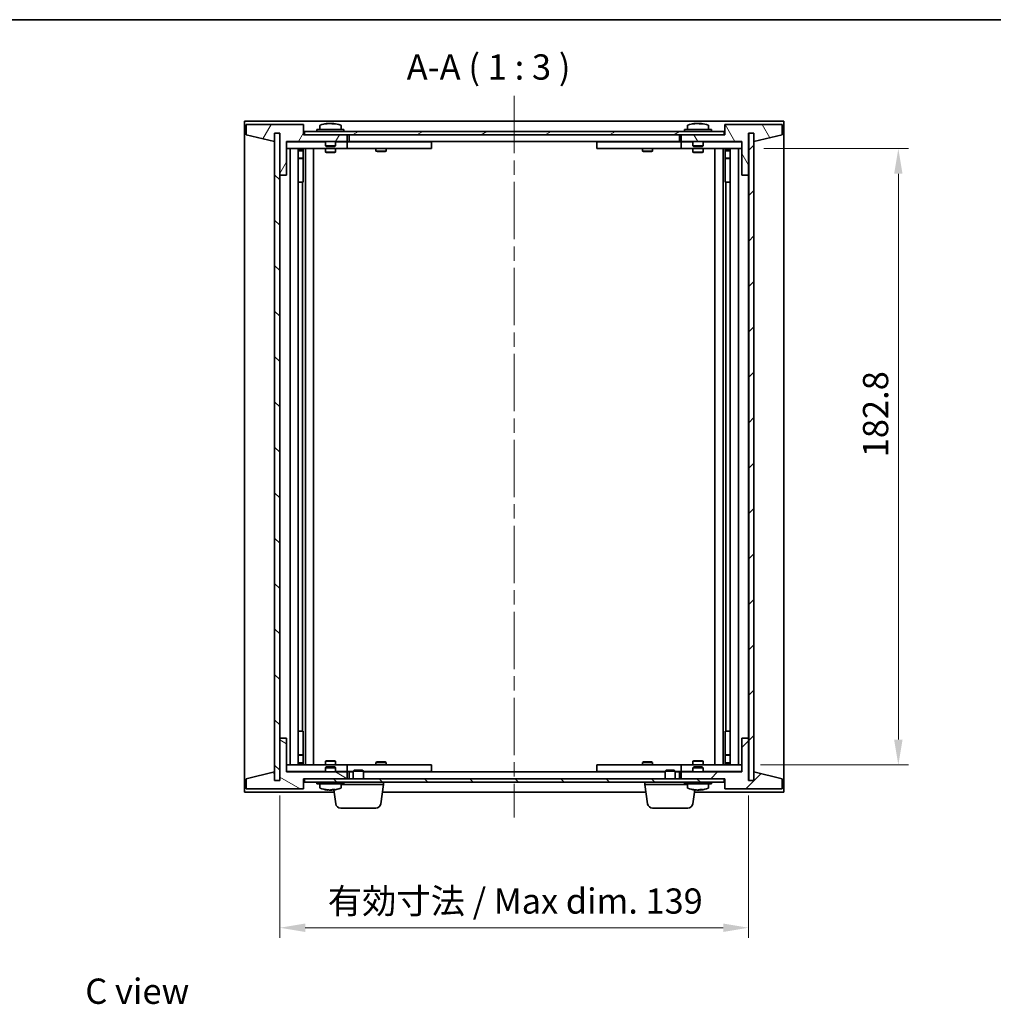
# Model space of a CAD drawing. Units: millimetres. Extents: x 43 to 5968, y 24 to 867.
# Drawn here: x 1822 to 2111, y 575 to 867 of the extents above; entities that cross this region are included whole.
import ezdxf

# ---------------------------------------------------------------- set-up
doc = ezdxf.new("R2010")
doc.units = ezdxf.units.MM
doc.header["$LTSCALE"] = 3
doc.linetypes.add('CHAIN', pattern=[0.3543, 0.2362, -0.0295, 0.0591, -0.0295])
doc.layers.get('Defpoints').update_dxf_attribs({"lineweight": 25})
for name, color, linetype, lineweight in [('Border (ISO)', 7, 'Continuous', 35), ('Centerline (ISO)', 131, 'Continuous', 18), ('Dimension (ISO)', 7, 'Continuous', 18), ('Dimension (ISO) @ 1', 7, 'Continuous', 18), ('Hatch (ISO)', 1, 'Continuous', 18), ('Symbol (ISO)', 7, 'Continuous', 18), ('Visible (ISO)', 7, 'Continuous', 35)]:
    doc.layers.add(name, color=color, linetype=linetype, lineweight=lineweight)
doc.styles.add('Note Text (TK)', font='txt')
doc.dimstyles.new('Default - Method 1b (TK)', dxfattribs={"dimscale": 3, "dimtxt": 2.5, "dimasz": 2.5, "dimexe": 1, "dimexo": 1.5, "dimgap": 1, "dimtad": 1, "dimtoh": 1, "dimrnd": 1e-08, "dimdsep": 46, "dimtxsty": 'Note Text (TK)', "dimcen": 0.09, "dimdle": 5, "dimclrd": 100, "dimclre": 100, "dimclrt": 7, "dimadec": 1, "dimazin": 1, "dimtfac": 1, "dimtmove": 0, "dimatfit": 3, "dimfxl": 1, "dimtolj": 1, "dimlwd": -1, "dimlwe": -1, "dimarcsym": 0})
pattern_1 = [(45, (1183, 2e-07), (-6.73519, 6.73519), [])]
pattern_2 = [(135.0002, (1183, 2e-07), (-6.73517, -6.73522), [])]

# ---------------------------------------------------------------- blocks, each defined once
blk = doc.blocks.new('図面枠 tk図枠')
at = {"layer": 'Border (ISO)'}
blk.add_line((14.5, 289), (405.5, 289), dxfattribs=at)
blk = doc.blocks.new('*D50')
at = {"layer": 'Defpoints', "color": 0}
for p in [(2038.18, 828.79), (2037.18, 645.99), (2082.59, 645.99)]:
    blk.add_point(p, dxfattribs=at)
at = {"layer": 'Dimension (ISO)', "color": 100}
for p, q in [((2042.68, 828.79), (2085.59, 828.79)), ((2082.59, 821.29), (2082.59, 653.49)), ((2041.68, 645.99), (2085.59, 645.99))]:
    blk.add_line(p, q, dxfattribs=at)
for points in [[(2081.34, 821.29), (2083.84, 821.29), (2082.59, 828.79)], [(2081.34, 653.49), (2083.84, 653.49), (2082.59, 645.99)]]:
    blk.add_solid(points, dxfattribs=at)
at = {"layer": 'Dimension (ISO)', "color": 7, "insert": (2075.84, 737.2), "char_height": 7.5, "attachment_point": 4, "rotation": 90, "style": 'Note Text (TK)'}
blk.add_mtext('\\A1;182.8', dxfattribs=at)
blk = doc.blocks.new('*D51')
at = {"layer": 'Defpoints', "color": 0}
for p in [(1899.18, 641.39), (2038.18, 641.39), (2038.18, 597.68)]:
    blk.add_point(p, dxfattribs=at)
at = {"layer": 'Dimension (ISO)', "color": 100}
for p, q in [((1899.18, 636.89), (1899.18, 594.68)), ((2038.18, 636.89), (2038.18, 594.68)), ((1906.68, 597.68), (2030.68, 597.68))]:
    blk.add_line(p, q, dxfattribs=at)
for points in [[(1906.68, 598.93), (1906.68, 596.43), (1899.18, 597.68)], [(2030.68, 598.93), (2030.68, 596.43), (2038.18, 597.68)]]:
    blk.add_solid(points, dxfattribs=at)
at = {"layer": 'Dimension (ISO)', "color": 7, "insert": (1913.36, 605.6), "char_height": 7.5, "attachment_point": 4, "style": 'Note Text (TK)'}
blk.add_mtext('\\A1;\\fＭＳ Ｐゴシック|b0|i0;\\H7.4619;有効寸法 / Max dim. 139', dxfattribs=at)

msp = doc.modelspace()

# ---------------------------------------------------------------- hatches: boundary and pattern name
at = {"layer": 'Hatch (ISO)'}
h = msp.add_hatch(dxfattribs=at)
h.set_pattern_fill('ANSI31', color=256, scale=76.2, angle=14.999978, style=0)
h.set_pattern_definition([(60, (1183, 2e-07), (-8.24889, 4.7625), [])])
h.paths.add_polyline_path([(1906.1773, 835.8857), (1889.1773, 835.8857), (1889.1773, 832.8857), (1897.5773, 830.8857), (1897.5773, 833.3857), (1897.6273, 833.3857), (1899.1273, 833.3857), (1899.1773, 833.3857), (1899.1773, 820.8857), (1901.1773, 820.8857), (1901.1773, 830.8857), (1919.1773, 830.8857), (1919.1773, 832.8857), (1906.4273, 832.8857), (1906.1773, 832.8857)])
h = msp.add_hatch(dxfattribs=at)
h.set_pattern_fill('ANSI31', color=256, scale=76.2, angle=75.000175, style=0)
h.set_pattern_definition([(120.0002, (1183, 2e-07), (-8.24888, -4.762525), [])])
h.paths.add_polyline_path([(2048.1773, 835.8857), (2031.1773, 835.8857), (2031.1773, 832.8857), (2030.9273, 832.8857), (2018.1773, 832.8857), (2018.1773, 830.8857), (2036.1773, 830.8857), (2036.1773, 820.8857), (2038.1773, 820.8857), (2038.1773, 833.3857), (2038.2273, 833.3857), (2039.7273, 833.3857), (2039.7773, 833.3857), (2039.7773, 830.8857), (2048.1773, 832.8857)])
h = msp.add_hatch(dxfattribs=at)
h.set_pattern_fill('ANSI31', color=256, scale=76.2, angle=90.00021, style=0)
h.set_pattern_definition(pattern_2)
h.paths.add_polyline_path([(1899.1273, 833.3857), (1897.6273, 833.3857), (1897.6273, 641.3857), (1899.1273, 641.3857)])
h = msp.add_hatch(dxfattribs=at)
h.set_pattern_fill('ANSI31', color=256, scale=76.2, angle=-14.999978, style=0)
h.set_pattern_definition([(30, (1183, 2e-07), (-4.7625, 8.24889), [])])
h.paths.add_polyline_path([(1906.4273, 832.8857), (1919.1773, 832.8857), (2018.1773, 832.8857), (2030.9273, 832.8857), (2030.9273, 833.8857), (1906.4273, 833.8857)])
h = msp.add_hatch(dxfattribs=at)
h.set_pattern_fill('ANSI31', color=256, scale=76.2, style=0)
h.set_pattern_definition(pattern_1)
h.paths.add_polyline_path([(2039.7273, 833.3857), (2038.2273, 833.3857), (2038.2273, 641.3857), (2039.7273, 641.3857)])
h = msp.add_hatch(dxfattribs=at)
h.set_pattern_fill('ANSI31', color=256, scale=76.2, angle=105.000246, style=0)
h.set_pattern_definition([(150.0002, (1183, 2e-07), (-4.762465, -8.24891), [])])
h.paths.add_polyline_path([(1889.1773, 638.8857), (1906.1773, 638.8857), (1906.1773, 641.8857), (1906.4273, 641.8857), (1919.1773, 641.8857), (1919.1773, 643.8857), (1901.1773, 643.8857), (1901.1773, 653.8857), (1899.1773, 653.8857), (1899.1773, 641.3857), (1899.1273, 641.3857), (1897.6273, 641.3857), (1897.5773, 641.3857), (1897.5773, 643.8857), (1889.1773, 641.8857)])
h = msp.add_hatch(dxfattribs=at)
h.set_pattern_fill('ANSI31', color=256, scale=76.2, style=0)
h.set_pattern_definition(pattern_1)
h.paths.add_polyline_path([(2031.1773, 638.8857), (2048.1773, 638.8857), (2048.1773, 641.8857), (2039.7773, 643.8857), (2039.7773, 641.3857), (2039.7273, 641.3857), (2038.2273, 641.3857), (2038.1773, 641.3857), (2038.1773, 653.8857), (2036.1773, 653.8857), (2036.1773, 643.8857), (2018.1773, 643.8857), (2018.1773, 641.8857), (2030.9273, 641.8857), (2031.1773, 641.8857)])
h = msp.add_hatch(dxfattribs=at)
h.set_pattern_fill('ANSI31', color=256, scale=76.2, angle=90.00021, style=0)
h.set_pattern_definition(pattern_2)
h.paths.add_polyline_path([(1906.4273, 641.8857), (1906.4273, 640.8857), (2030.9273, 640.8857), (2030.9273, 641.8857), (2018.1773, 641.8857), (1919.1773, 641.8857)])

# ---------------------------------------------------------------- linework, layer by layer
at = {"layer": 'Centerline (ISO)', "linetype": 'CHAIN', "ltscale": 23.990969}
msp.add_line((1968.6773, 844.3857), (1968.6773, 630.3857), dxfattribs=at)
at = {"layer": 'Visible (ISO)'}
for p, q in [((1888.6773, 637.8857), (1888.6773, 836.8857)), ((1888.6773, 836.8857), (2048.6773, 836.8857)), ((1906.1773, 835.8857), (1889.1773, 835.8857)), ((1889.1773, 835.8857), (1889.1773, 832.8857)), ((1906.1773, 832.8857), (1906.1773, 835.8857)), ((1911.0273, 835.5533), (1911.0273, 834.3857)), ((1913.3846, 836.1919), (1913.3846, 836.24)), ((1914.97, 836.0693), (1914.97, 836.24)), ((1917.3273, 835.5533), (1917.3273, 834.3857)), ((2020.0273, 835.5533), (2020.0273, 834.3857)), ((2022.3846, 836.1919), (2022.3846, 836.24)), ((2023.97, 836.0693), (2023.97, 836.24)), ((2026.3273, 835.5533), (2026.3273, 834.3857)), ((2048.1773, 835.8857), (2031.1773, 835.8857)), ((2031.1773, 835.8857), (2031.1773, 832.8857)), ((2048.1773, 832.8857), (2048.1773, 835.8857)), ((2048.6773, 836.8857), (2048.6773, 637.8857)), ((1889.1773, 832.8857), (1897.5773, 830.8857)), ((1897.5773, 830.8857), (1897.5773, 833.3857)), ((1897.5773, 833.3857), (1899.1773, 833.3857)), ((1899.1273, 833.3857), (1897.6273, 833.3857)), ((1897.6273, 833.3857), (1897.6273, 641.3857)), ((1899.1273, 641.3857), (1899.1273, 833.3857)), ((1899.1773, 833.3857), (1899.1773, 820.8857)), ((1919.1773, 832.8857), (1906.1773, 832.8857)), ((2030.9273, 833.8857), (1906.4273, 833.8857)), ((1906.4273, 833.8857), (1906.4273, 832.8857)), ((1906.4273, 832.8857), (2030.9273, 832.8857)), ((1918.1773, 834.3857), (1910.1773, 834.3857)), ((1910.1773, 834.3857), (1910.1773, 833.8857)), ((1918.1773, 834.3857), (1918.1773, 833.8857)), ((1919.1773, 830.8857), (1919.1773, 832.8857)), ((1919.6773, 830.8857), (1919.6773, 832.8857)), ((2017.6773, 832.8857), (2017.6773, 830.8857)), ((2031.1773, 832.8857), (2018.1773, 832.8857)), ((2018.1773, 832.8857), (2018.1773, 830.8857)), ((2027.1773, 834.3857), (2019.1773, 834.3857)), ((2019.1773, 834.3857), (2019.1773, 833.8857)), ((2027.1773, 834.3857), (2027.1773, 833.8857)), ((2030.9273, 832.8857), (2030.9273, 833.8857)), ((2038.1773, 820.8857), (2038.1773, 833.3857)), ((2038.1773, 833.3857), (2039.7773, 833.3857)), ((2039.7273, 833.3857), (2038.2273, 833.3857)), ((2038.2273, 833.3857), (2038.2273, 641.3857)), ((2039.7273, 641.3857), (2039.7273, 833.3857)), ((2039.7773, 833.3857), (2039.7773, 830.8857)), ((2039.7773, 830.8857), (2048.1773, 832.8857)), ((1901.1773, 820.8857), (1901.1773, 830.8857)), ((1901.1773, 830.8857), (1919.1773, 830.8857)), ((1912.6773, 830.7857), (1901.1773, 830.7857)), ((1912.6773, 830.8857), (1912.6773, 829.6357)), ((1915.6773, 829.6357), (1912.6773, 829.6357)), ((1912.9273, 829.3857), (1912.6773, 829.6357)), ((1912.9273, 829.3857), (1915.4273, 829.3857)), ((1915.4273, 829.3857), (1915.6773, 829.6357)), ((1915.6773, 830.8857), (1915.6773, 829.6357)), ((1918.1773, 830.7857), (1915.6773, 830.7857)), ((1918.1773, 830.7857), (1919.1773, 830.7857)), ((1919.1773, 830.7857), (1919.1773, 828.7857)), ((1920.1773, 830.7857), (1919.1773, 830.7857)), ((2017.6773, 830.8857), (1919.6773, 830.8857)), ((1943.1773, 830.7857), (1920.1773, 830.7857)), ((1927.8307, 830.8857), (1927.8307, 830.7857)), ((1930.5239, 830.8857), (1930.5239, 830.7857)), ((1943.1773, 830.7857), (1944.1773, 830.7857)), ((1944.1773, 830.7857), (1944.1773, 828.7857)), ((1993.1773, 830.7857), (1994.1773, 830.7857)), ((1993.1773, 828.7857), (1993.1773, 830.7857)), ((2017.1773, 830.7857), (1994.1773, 830.7857)), ((2006.8307, 830.8857), (2006.8307, 830.7857)), ((2009.5239, 830.8857), (2009.5239, 830.7857)), ((2018.1773, 830.7857), (2017.1773, 830.7857)), ((2018.1773, 830.8857), (2036.1773, 830.8857)), ((2018.1773, 830.7857), (2019.1773, 830.7857)), ((2018.1773, 828.7857), (2018.1773, 830.7857)), ((2021.6773, 830.7857), (2019.1773, 830.7857)), ((2021.6773, 830.8857), (2021.6773, 829.6357)), ((2024.6773, 829.6357), (2021.6773, 829.6357)), ((2021.9273, 829.3857), (2021.6773, 829.6357)), ((2021.9273, 829.3857), (2024.4273, 829.3857)), ((2024.4273, 829.3857), (2024.6773, 829.6357)), ((2024.6773, 830.8857), (2024.6773, 829.6357)), ((2036.1773, 830.7857), (2024.6773, 830.7857)), ((2036.1773, 830.8857), (2036.1773, 820.8857)), ((1901.1773, 828.7857), (1918.1773, 828.7857)), ((1902.1773, 645.9857), (1902.1773, 828.7857)), ((1904.6273, 828.7857), (1904.6273, 645.9857)), ((1904.6273, 828.4391), (1905.9739, 828.4391)), ((1904.6273, 828.1323), (1906.1273, 828.1323)), ((1905.9739, 828.7857), (1905.9739, 828.4391)), ((1905.9739, 828.4391), (1906.1273, 828.1323)), ((1906.1273, 828.7857), (1906.1273, 818.7857)), ((1906.1273, 828.1323), (1906.1273, 825.9357)), ((1906.7273, 828.7857), (1906.7273, 645.9857)), ((1909.1773, 828.7857), (1909.1773, 645.9857)), ((1912.6773, 828.7857), (1912.6773, 827.7357)), ((1912.6773, 827.7357), (1915.6773, 827.7357)), ((1912.984, 827.5823), (1912.6773, 827.7357)), ((1915.3706, 827.5823), (1912.984, 827.5823)), ((1915.3706, 827.5823), (1915.6773, 827.7357)), ((1915.6773, 828.7857), (1915.6773, 827.7357)), ((1919.1773, 828.7857), (1918.1773, 828.7857)), ((1919.1773, 828.7857), (1920.1773, 828.7857)), ((1920.1773, 828.7857), (1943.1773, 828.7857)), ((1927.6773, 828.7857), (1927.6773, 828.0357)), ((1927.6773, 828.0357), (1930.6773, 828.0357)), ((1927.984, 827.8823), (1927.6773, 828.0357)), ((1930.3706, 827.8823), (1927.984, 827.8823)), ((1930.3706, 827.8823), (1930.6773, 828.0357)), ((1930.6773, 828.7857), (1930.6773, 828.0357)), ((1944.1773, 828.7857), (1943.1773, 828.7857)), ((1994.1773, 828.7857), (1993.1773, 828.7857)), ((1994.1773, 828.7857), (2017.1773, 828.7857)), ((2006.6773, 828.7857), (2006.6773, 828.0357)), ((2006.6773, 828.0357), (2009.6773, 828.0357)), ((2006.984, 827.8823), (2006.6773, 828.0357)), ((2009.3706, 827.8823), (2006.984, 827.8823)), ((2009.3706, 827.8823), (2009.6773, 828.0357)), ((2009.6773, 828.7857), (2009.6773, 828.0357)), ((2017.1773, 828.7857), (2018.1773, 828.7857)), ((2019.1773, 828.7857), (2018.1773, 828.7857)), ((2019.1773, 828.7857), (2036.1773, 828.7857)), ((2021.6773, 828.7857), (2021.6773, 827.7357)), ((2021.6773, 827.7357), (2024.6773, 827.7357)), ((2021.984, 827.5823), (2021.6773, 827.7357)), ((2024.3706, 827.5823), (2021.984, 827.5823)), ((2024.3706, 827.5823), (2024.6773, 827.7357)), ((2024.6773, 828.7857), (2024.6773, 827.7357)), ((2028.1773, 645.9857), (2028.1773, 828.7857)), ((2030.6273, 645.9857), (2030.6273, 828.7857)), ((2031.2273, 818.7857), (2031.2273, 828.7857)), ((2031.3807, 828.4391), (2031.2273, 828.1323)), ((2031.2273, 828.1323), (2032.7273, 828.1323)), ((2031.2273, 828.1323), (2031.2273, 825.9357)), ((2031.3807, 828.7857), (2031.3807, 828.4391)), ((2031.3807, 828.4391), (2032.7273, 828.4391)), ((2032.7273, 645.9857), (2032.7273, 828.7857)), ((2035.1773, 828.7857), (2035.1773, 645.9857)), ((1904.6273, 825.9357), (1906.1273, 825.9357)), ((1905.8206, 825.7823), (1904.6273, 825.7823)), ((1905.8206, 825.7823), (1906.1273, 825.9357)), ((2031.2273, 825.9357), (2032.7273, 825.9357)), ((2031.534, 825.7823), (2031.2273, 825.9357)), ((2032.7273, 825.7823), (2031.534, 825.7823)), ((1899.1773, 820.8857), (1899.1773, 653.8857)), ((1899.1773, 820.8857), (1901.1773, 820.8857)), ((2036.1773, 820.8857), (2038.1773, 820.8857)), ((2038.1773, 653.8857), (2038.1773, 820.8857)), ((1905.9273, 818.7857), (1904.6273, 818.7857)), ((1906.1273, 818.7857), (1905.9273, 818.7857)), ((1905.9273, 818.7857), (1905.9273, 655.9857)), ((2031.4273, 818.7857), (2031.2273, 818.7857)), ((2031.4273, 655.9857), (2031.4273, 818.7857)), ((2032.7273, 818.7857), (2031.4273, 818.7857)), ((1904.6273, 655.9857), (1905.9273, 655.9857)), ((1905.9273, 655.9857), (1906.1273, 655.9857)), ((1906.1273, 655.9857), (1906.1273, 645.9857)), ((2031.2273, 645.9857), (2031.2273, 655.9857)), ((2031.2273, 655.9857), (2031.4273, 655.9857)), ((2031.4273, 655.9857), (2032.7273, 655.9857)), ((1901.1773, 653.8857), (1899.1773, 653.8857)), ((1899.1773, 653.8857), (1899.1773, 641.3857)), ((1901.1773, 643.8857), (1901.1773, 653.8857)), ((2038.1773, 653.8857), (2036.1773, 653.8857)), ((2036.1773, 653.8857), (2036.1773, 643.8857)), ((2038.1773, 641.3857), (2038.1773, 653.8857)), ((1904.6273, 648.9891), (1905.8206, 648.9891)), ((1906.1273, 648.8357), (1904.6273, 648.8357)), ((1905.8206, 648.9891), (1906.1273, 648.8357)), ((1906.1273, 646.6391), (1906.1273, 648.8357)), ((2031.534, 648.9891), (2031.2273, 648.8357)), ((2032.7273, 648.8357), (2031.2273, 648.8357)), ((2031.2273, 646.6391), (2031.2273, 648.8357)), ((2031.534, 648.9891), (2032.7273, 648.9891)), ((1918.1773, 645.9857), (1901.1773, 645.9857)), ((1906.1273, 646.6391), (1904.6273, 646.6391)), ((1905.9739, 646.3323), (1904.6273, 646.3323)), ((1905.9739, 646.3323), (1906.1273, 646.6391)), ((1905.9739, 645.9857), (1905.9739, 646.3323)), ((1912.984, 647.1891), (1912.6773, 647.0357)), ((1915.6773, 647.0357), (1912.6773, 647.0357)), ((1912.6773, 645.9857), (1912.6773, 647.0357)), ((1912.9273, 645.3857), (1912.6773, 645.1357)), ((1915.4273, 645.3857), (1912.9273, 645.3857)), ((1912.984, 647.1891), (1915.3706, 647.1891)), ((1915.3706, 647.1891), (1915.6773, 647.0357)), ((1915.4273, 645.3857), (1915.6773, 645.1357)), ((1915.6773, 645.9857), (1915.6773, 647.0357)), ((1918.1773, 645.9857), (1919.1773, 645.9857)), ((1919.1773, 645.9857), (1919.1773, 643.9857)), ((1920.1773, 645.9857), (1919.1773, 645.9857)), ((1943.1773, 645.9857), (1920.1773, 645.9857)), ((1927.984, 646.8891), (1927.6773, 646.7357)), ((1930.6773, 646.7357), (1927.6773, 646.7357)), ((1927.6773, 645.9857), (1927.6773, 646.7357)), ((1927.984, 646.8891), (1930.3706, 646.8891)), ((1930.3706, 646.8891), (1930.6773, 646.7357)), ((1930.6773, 645.9857), (1930.6773, 646.7357)), ((1943.1773, 645.9857), (1944.1773, 645.9857)), ((1944.1773, 645.9857), (1944.1773, 643.9857)), ((1993.1773, 645.9857), (1994.1773, 645.9857)), ((1993.1773, 643.9857), (1993.1773, 645.9857)), ((2017.1773, 645.9857), (1994.1773, 645.9857)), ((2006.984, 646.8891), (2006.6773, 646.7357)), ((2009.6773, 646.7357), (2006.6773, 646.7357)), ((2006.6773, 645.9857), (2006.6773, 646.7357)), ((2006.984, 646.8891), (2009.3706, 646.8891)), ((2009.3706, 646.8891), (2009.6773, 646.7357)), ((2009.6773, 645.9857), (2009.6773, 646.7357)), ((2018.1773, 645.9857), (2017.1773, 645.9857)), ((2018.1773, 645.9857), (2019.1773, 645.9857)), ((2018.1773, 643.9857), (2018.1773, 645.9857)), ((2036.1773, 645.9857), (2019.1773, 645.9857)), ((2021.984, 647.1891), (2021.6773, 647.0357)), ((2024.6773, 647.0357), (2021.6773, 647.0357)), ((2021.6773, 645.9857), (2021.6773, 647.0357)), ((2021.9273, 645.3857), (2021.6773, 645.1357)), ((2024.4273, 645.3857), (2021.9273, 645.3857)), ((2021.984, 647.1891), (2024.3706, 647.1891)), ((2024.3706, 647.1891), (2024.6773, 647.0357)), ((2024.4273, 645.3857), (2024.6773, 645.1357)), ((2024.6773, 645.9857), (2024.6773, 647.0357)), ((2032.7273, 646.6391), (2031.2273, 646.6391)), ((2031.3807, 646.3323), (2031.2273, 646.6391)), ((2032.7273, 646.3323), (2031.3807, 646.3323)), ((2031.3807, 645.9857), (2031.3807, 646.3323)), ((1897.5773, 643.8857), (1889.1773, 641.8857)), ((1897.5773, 641.3857), (1897.5773, 643.8857)), ((1901.1773, 643.9857), (1912.6773, 643.9857)), ((1919.1773, 643.8857), (1901.1773, 643.8857)), ((1912.6773, 645.1357), (1915.6773, 645.1357)), ((1912.6773, 643.8857), (1912.6773, 645.1357)), ((1915.6773, 643.8857), (1915.6773, 645.1357)), ((1915.6773, 643.9857), (1918.1773, 643.9857)), ((1919.1773, 643.9857), (1918.1773, 643.9857)), ((1919.1773, 643.9857), (1920.1773, 643.9857)), ((1919.1773, 641.8857), (1919.1773, 643.8857)), ((1919.6773, 641.8857), (1919.6773, 643.8857)), ((1919.6773, 643.8857), (1920.9273, 643.8857)), ((1920.1773, 643.9857), (1920.9273, 643.9857)), ((1921.234, 644.3857), (1920.9273, 644.0789)), ((1923.9273, 644.0789), (1920.9273, 644.0789)), ((1920.9273, 641.8857), (1920.9273, 644.0789)), ((1921.234, 644.3857), (1923.6206, 644.3857)), ((1923.6206, 644.3857), (1923.9273, 644.0789)), ((1923.9273, 641.8857), (1923.9273, 644.0789)), ((1923.9273, 643.9857), (1943.1773, 643.9857)), ((1923.9273, 643.8857), (2013.4273, 643.8857)), ((1927.8307, 643.8857), (1927.8307, 643.9857)), ((1930.5239, 643.8857), (1930.5239, 643.9857)), ((1944.1773, 643.9857), (1943.1773, 643.9857)), ((1994.1773, 643.9857), (1993.1773, 643.9857)), ((1994.1773, 643.9857), (2013.4273, 643.9857)), ((2006.8307, 643.8857), (2006.8307, 643.9857)), ((2009.5239, 643.8857), (2009.5239, 643.9857)), ((2013.734, 644.3857), (2013.4273, 644.0789)), ((2016.4273, 644.0789), (2013.4273, 644.0789)), ((2013.4273, 641.8857), (2013.4273, 644.0789)), ((2013.734, 644.3857), (2016.1206, 644.3857)), ((2016.1206, 644.3857), (2016.4273, 644.0789)), ((2016.4273, 641.8857), (2016.4273, 644.0789)), ((2016.4273, 643.9857), (2017.1773, 643.9857)), ((2016.4273, 643.8857), (2017.6773, 643.8857)), ((2017.1773, 643.9857), (2018.1773, 643.9857)), ((2017.6773, 643.8857), (2017.6773, 641.8857)), ((2019.1773, 643.9857), (2018.1773, 643.9857)), ((2036.1773, 643.8857), (2018.1773, 643.8857)), ((2018.1773, 643.8857), (2018.1773, 641.8857)), ((2019.1773, 643.9857), (2021.6773, 643.9857)), ((2021.6773, 645.1357), (2024.6773, 645.1357)), ((2021.6773, 643.8857), (2021.6773, 645.1357)), ((2024.6773, 643.8857), (2024.6773, 645.1357)), ((2024.6773, 643.9857), (2036.1773, 643.9857)), ((2048.1773, 641.8857), (2039.7773, 643.8857)), ((2039.7773, 643.8857), (2039.7773, 641.3857)), ((1889.1773, 641.8857), (1889.1773, 638.8857)), ((1899.1773, 641.3857), (1897.5773, 641.3857)), ((1897.6273, 641.3857), (1899.1273, 641.3857)), ((1906.1773, 638.8857), (1906.1773, 641.8857)), ((1906.1773, 641.8857), (1919.1773, 641.8857)), ((1906.4273, 641.8857), (1906.4273, 640.8857)), ((2030.9273, 641.8857), (1906.4273, 641.8857)), ((1906.4273, 640.8857), (2030.9273, 640.8857)), ((1910.1773, 640.3857), (1910.1773, 640.8857)), ((1910.1773, 640.3857), (1918.1773, 640.3857)), ((1911.0273, 639.2181), (1911.0273, 640.3857)), ((1917.3273, 639.2181), (1917.3273, 640.3857)), ((1929.9273, 640.1357), (1917.3273, 640.1357)), ((1918.1773, 640.3857), (1918.1773, 640.8857)), ((1929.1124, 634.4721), (1929.9273, 640.1357)), ((1929.9273, 640.1357), (1929.9273, 640.8857)), ((2007.4273, 640.1357), (2007.4273, 640.8857)), ((2020.0273, 640.1357), (2007.4273, 640.1357)), ((2008.2422, 634.4721), (2007.4273, 640.1357)), ((2018.1773, 641.8857), (2031.1773, 641.8857)), ((2019.1773, 640.3857), (2019.1773, 640.8857)), ((2019.1773, 640.3857), (2027.1773, 640.3857)), ((2020.0273, 639.2181), (2020.0273, 640.3857)), ((2026.3273, 639.2181), (2026.3273, 640.3857)), ((2027.1773, 640.3857), (2027.1773, 640.8857)), ((2030.9273, 640.8857), (2030.9273, 641.8857)), ((2031.1773, 641.8857), (2031.1773, 638.8857)), ((2039.7773, 641.3857), (2038.1773, 641.3857)), ((2038.2273, 641.3857), (2039.7273, 641.3857)), ((2048.1773, 638.8857), (2048.1773, 641.8857)), ((1915.251, 637.8857), (1888.6773, 637.8857)), ((1889.1773, 638.8857), (1906.1773, 638.8857)), ((1913.392, 638.575), (1913.392, 638.5321)), ((1914.9626, 638.7011), (1914.9626, 638.5321)), ((1915.7422, 634.4721), (1915.1562, 638.5447)), ((2007.751, 637.8857), (1929.6036, 637.8857)), ((2021.6124, 634.4721), (2022.1984, 638.5447)), ((2048.6773, 637.8857), (2022.1036, 637.8857)), ((2022.3846, 638.5795), (2022.3846, 638.5314)), ((2023.97, 638.7021), (2023.97, 638.5314)), ((2031.1773, 638.8857), (2048.1773, 638.8857)), ((1927.6277, 633.1857), (1917.2269, 633.1857)), ((2020.1277, 633.1857), (2009.7269, 633.1857))]:
    msp.add_line(p, q, dxfattribs=at)
for centre, radius, start, end in [((1911.1753, 835.5533), 0.148, 112.033332, 180), ((1914.1773, 828.1355), 8.1502, 96.162764, 112.033332), ((1914.1773, 828.1355), 8.1502, 67.966668, 83.837236), ((1917.1793, 835.5533), 0.148, 0, 67.966668), ((2020.1753, 835.5533), 0.148, 112.033332, 180), ((2023.1773, 828.1355), 8.1502, 96.162764, 112.033332), ((2023.1773, 828.1355), 8.1502, 67.966668, 83.837236), ((2026.1793, 835.5533), 0.148, 0, 67.966668), ((1911.1753, 639.2181), 0.148, 180, 247.966668), ((1914.1773, 646.6359), 8.1502, 247.966668, 263.765913), ((1914.1773, 646.6359), 8.1502, 276.234087, 292.033332), ((1917.1793, 639.2181), 0.148, 292.033332, 0), ((2020.1753, 639.2181), 0.148, 180, 247.966668), ((2023.1773, 646.6359), 8.1502, 247.966668, 263.837236), ((2023.1773, 646.6359), 8.1502, 276.162764, 292.033332), ((2026.1793, 639.2181), 0.148, 292.033332, 0), ((1917.2269, 634.6857), 1.5, 188.187802, 270), ((1927.6277, 634.6857), 1.5, 270, 351.812198), ((2009.7269, 634.6857), 1.5, 188.187802, 270), ((2020.1277, 634.6857), 1.5, 270, 351.812198)]:
    msp.add_arc(centre, radius, start, end, dxfattribs=at)
for centre, major_axis, ratio, start_param, end_param in [((1913.9783, 828.1355), (0, 8.1418), 0.84312429, 0.13675912, 0.22922414), ((1912.6175, 828.1355), (0, 7.9375), 0.53771873, 6.23655411, 6.3298165), ((1914.3763, 828.1355), (0, 8.1418), 0.84312429, 0.13675912, 0.22922414), ((1913.8653, 828.1355), (0, 8.1418), 0.53771873, 6.05396117, 6.14642619), ((1915.1721, 828.1355), (0, 7.9375), 0.84312429, 6.23655411, 6.3298165), ((1913.9783, 828.1355), (0, 8.1418), 0.84312429, 6.13821265, 6.14642619), ((1914.4893, 828.1355), (0, 8.1418), 0.53771873, 6.05396117, 6.14642619), ((2022.9783, 828.1355), (0, 8.1418), 0.84312429, 0.13675912, 0.22922414), ((2021.6175, 828.1355), (0, 7.9375), 0.53771873, 6.23655411, 6.3298165), ((2023.3763, 828.1355), (0, 8.1418), 0.84312429, 0.13675912, 0.22922414), ((2022.8653, 828.1355), (0, 8.1418), 0.53771873, 6.05396117, 6.14642619), ((2024.1721, 828.1355), (0, 7.9375), 0.84312429, 6.23655411, 6.3298165), ((2022.9783, 828.1355), (0, 8.1418), 0.84312429, 6.13821265, 6.14642619), ((2023.4893, 828.1355), (0, 8.1418), 0.53771873, 6.05396117, 6.14642619), ((1913.9849, 646.6359), (0, -8.1418), 0.85420511, 6.05396117, 6.14642619), ((1912.597, 646.6359), (0, -7.9375), 0.51993617, 6.23655411, 6.3298165), ((1914.3697, 646.6359), (0, -8.1418), 0.85420511, 6.05396117, 6.14642619), ((1913.8612, 646.6359), (0, -8.1418), 0.51993617, 0.13675912, 0.22922414), ((1915.1392, 646.6359), (0, -7.9375), 0.85420511, 6.23655411, 6.3298165), ((1913.9849, 646.6359), (0, -8.1418), 0.85420511, 0.13675912, 0.14104286), ((1914.4934, 646.6359), (0, -8.1418), 0.51993617, 0.13675912, 0.22922414), ((2022.9783, 646.6359), (0, -8.1418), 0.84312429, 6.05396117, 6.14642619), ((2021.6175, 646.6359), (0, -7.9375), 0.53771873, 6.23655411, 6.3298165), ((2023.3763, 646.6359), (0, -8.1418), 0.84312429, 6.05396117, 6.14642619), ((2022.8653, 646.6359), (0, -8.1418), 0.53771873, 0.13675912, 0.22922414), ((2024.1721, 646.6359), (0, -7.9375), 0.84312429, 6.23655411, 6.3298165), ((2022.9783, 646.6359), (0, -8.1418), 0.84312429, 0.13675912, 0.14497266), ((2023.4893, 646.6359), (0, -8.1418), 0.53771873, 0.13675912, 0.22922414)]:
    msp.add_ellipse(centre, major_axis=major_axis, ratio=ratio, start_param=start_param, end_param=end_param, dxfattribs=at)
for points, knots in [([(1913.0425, 836.2013), (1913.1204, 836.214), (1913.1939, 836.2251), (1913.3072, 836.2397), (1913.347, 836.2434), (1913.3784, 836.2434), (1913.3843, 836.2422), (1913.3844, 836.2399)], [0.2251642249, 0.2251642249, 0.2251642249, 0.2251642249, 0.2531487654, 0.2531487654, 0.2811333059, 0.2811333059, 0.2967898442, 0.2967898442, 0.2967898442, 0.2967898442]), ([(1914.4622, 836.2013), (1914.4125, 836.214), (1914.3438, 836.2251), (1914.1821, 836.2397), (1914.0892, 836.2434), (1913.907, 836.2434), (1913.806, 836.2397), (1913.6116, 836.2251), (1913.5183, 836.214), (1913.4404, 836.2013)], [0.338363496, 0.338363496, 0.338363496, 0.338363496, 0.366348036, 0.366348036, 0.394332577, 0.394332577, 0.422317117, 0.422317117, 0.450301658, 0.450301658, 0.450301658, 0.450301658]), ([(1914.1774, 836.2386), (1914.2352, 836.2418), (1914.2963, 836.2434), (1914.4476, 836.2434), (1914.5486, 836.2397), (1914.743, 836.2251), (1914.8363, 836.214), (1914.9142, 836.2013)], [0.1506608628, 0.1506608628, 0.1506608628, 0.1506608628, 0.1691683517, 0.1691683517, 0.1971528923, 0.1971528923, 0.2251374328, 0.2251374328, 0.2251374328, 0.2251374328]), ([(1915.0524, 836.2386), (1915.0227, 836.2418), (1915.0008, 836.2434), (1914.9674, 836.2434), (1914.9642, 836.2397), (1914.9987, 836.2251), (1915.0364, 836.214), (1915.0861, 836.2013)], [0.037461592, 0.037461592, 0.037461592, 0.037461592, 0.0559690811, 0.0559690811, 0.0839536216, 0.0839536216, 0.1119381621, 0.1119381621, 0.1119381621, 0.1119381621]), ([(2022.0425, 836.2013), (2022.1204, 836.214), (2022.1939, 836.2251), (2022.3072, 836.2397), (2022.347, 836.2434), (2022.3784, 836.2434), (2022.3843, 836.2422), (2022.3844, 836.2399)], [0.2251642249, 0.2251642249, 0.2251642249, 0.2251642249, 0.2531487654, 0.2531487654, 0.2811333059, 0.2811333059, 0.2967898442, 0.2967898442, 0.2967898442, 0.2967898442]), ([(2023.4622, 836.2013), (2023.4125, 836.214), (2023.3438, 836.2251), (2023.1821, 836.2397), (2023.0892, 836.2434), (2022.907, 836.2434), (2022.806, 836.2397), (2022.6116, 836.2251), (2022.5183, 836.214), (2022.4404, 836.2013)], [0.338363496, 0.338363496, 0.338363496, 0.338363496, 0.366348036, 0.366348036, 0.394332577, 0.394332577, 0.422317117, 0.422317117, 0.450301658, 0.450301658, 0.450301658, 0.450301658]), ([(2023.1774, 836.2386), (2023.2352, 836.2418), (2023.2963, 836.2434), (2023.4476, 836.2434), (2023.5486, 836.2397), (2023.743, 836.2251), (2023.8363, 836.214), (2023.9142, 836.2013)], [0.1506608628, 0.1506608628, 0.1506608628, 0.1506608628, 0.1691683517, 0.1691683517, 0.1971528923, 0.1971528923, 0.2251374328, 0.2251374328, 0.2251374328, 0.2251374328]), ([(2024.0524, 836.2386), (2024.0227, 836.2418), (2024.0008, 836.2434), (2023.9674, 836.2434), (2023.9642, 836.2397), (2023.9987, 836.2251), (2024.0364, 836.214), (2024.0861, 836.2013)], [0.037461592, 0.037461592, 0.037461592, 0.037461592, 0.0559690811, 0.0559690811, 0.0839536216, 0.0839536216, 0.1119381621, 0.1119381621, 0.1119381621, 0.1119381621]), ([(1913.3918, 638.5321), (1913.3918, 638.5294), (1913.3845, 638.5281), (1913.349, 638.5281), (1913.3073, 638.5317), (1913.1907, 638.5464), (1913.1157, 638.5574), (1913.0368, 638.5701)], [0.1520364982, 0.1520364982, 0.1520364982, 0.1520364982, 0.1691683517, 0.1691683517, 0.1971528923, 0.1971528923, 0.2251374328, 0.2251374328, 0.2251374328, 0.2251374328]), ([(1913.4215, 638.5701), (1913.5004, 638.5574), (1913.5945, 638.5464), (1913.7896, 638.5317), (1913.8905, 638.5281), (1914.0718, 638.5281), (1914.1639, 638.5317), (1914.3232, 638.5464), (1914.3903, 638.5574), (1914.4384, 638.5701)], [0, 0, 0, 0, 0.027984541, 0.027984541, 0.055969081, 0.055969081, 0.083953622, 0.083953622, 0.111938162, 0.111938162, 0.111938162, 0.111938162]), ([(1914.9331, 638.5701), (1914.8542, 638.5574), (1914.7601, 638.5464), (1914.565, 638.5317), (1914.4641, 638.5281), (1914.307, 638.5281), (1914.2399, 638.53), (1914.1774, 638.5339)], [0.2251642249, 0.2251642249, 0.2251642249, 0.2251642249, 0.2531487654, 0.2531487654, 0.2811333059, 0.2811333059, 0.3016330801, 0.3016330801, 0.3016330801, 0.3016330801]), ([(1915.0705, 638.5701), (1915.0224, 638.5574), (1914.9867, 638.5464), (1914.9562, 638.5317), (1914.9615, 638.5281), (1914.9997, 638.5281), (1915.0264, 638.53), (1915.0624, 638.5339)], [0.3383634956, 0.3383634956, 0.3383634956, 0.3383634956, 0.3663480361, 0.3663480361, 0.3943325766, 0.3943325766, 0.4148323508, 0.4148323508, 0.4148323508, 0.4148323508]), ([(2022.3844, 638.5315), (2022.3843, 638.5292), (2022.3784, 638.5281), (2022.347, 638.5281), (2022.3072, 638.5317), (2022.1939, 638.5464), (2022.1204, 638.5574), (2022.0425, 638.5701)], [0.3786760384, 0.3786760384, 0.3786760384, 0.3786760384, 0.3943325766, 0.3943325766, 0.4223171172, 0.4223171172, 0.4503016577, 0.4503016577, 0.4503016577, 0.4503016577]), ([(2022.4404, 638.5701), (2022.5183, 638.5574), (2022.6116, 638.5464), (2022.806, 638.5317), (2022.907, 638.5281), (2023.0892, 638.5281), (2023.1821, 638.5317), (2023.3438, 638.5464), (2023.4125, 638.5574), (2023.4622, 638.5701)], [0.225164225, 0.225164225, 0.225164225, 0.225164225, 0.253148765, 0.253148765, 0.281133306, 0.281133306, 0.309117846, 0.309117846, 0.337102387, 0.337102387, 0.337102387, 0.337102387]), ([(2023.9142, 638.5701), (2023.8363, 638.5574), (2023.743, 638.5464), (2023.5486, 638.5317), (2023.4476, 638.5281), (2023.2963, 638.5281), (2023.2352, 638.5296), (2023.1774, 638.5328)], [0, 0, 0, 0, 0.0279845405, 0.0279845405, 0.0559690811, 0.0559690811, 0.0744765702, 0.0744765702, 0.0744765702, 0.0744765702]), ([(2024.0861, 638.5701), (2024.0364, 638.5574), (2023.9987, 638.5464), (2023.9642, 638.5317), (2023.9674, 638.5281), (2024.0008, 638.5281), (2024.0227, 638.5296), (2024.0524, 638.5328)], [0.1131992707, 0.1131992707, 0.1131992707, 0.1131992707, 0.1411838112, 0.1411838112, 0.1691683517, 0.1691683517, 0.1876758409, 0.1876758409, 0.1876758409, 0.1876758409])]:
    msp.add_open_spline(points, degree=3, knots=knots, dxfattribs=at)

# ---------------------------------------------------------------- block references
at = {"xscale": 3, "yscale": 3, "zscale": 3}
msp.add_blockref('図面枠 tk図枠', (1183, 0), dxfattribs=at)

# ---------------------------------------------------------------- texts
at = {"layer": 'Symbol (ISO)', "color": 7, "insert": (1936.7891, 846.878), "char_height": 7.5, "attachment_point": 7, "style": 'Note Text (TK)'}
msp.add_mtext('A-A ( 1 : 3 )', dxfattribs=at)
at = {"layer": 'Symbol (ISO)', "color": 7, "insert": (1841.4563, 578.8543), "char_height": 7.5, "width": 31.49123, "attachment_point": 4, "line_spacing_factor": 1.5, "style": 'Note Text (TK)'}
msp.add_mtext('{\\fＭＳ Ｐゴシック|b0|i0;C view}', dxfattribs=at)

# ---------------------------------------------------------------- dimensions: what is measured, and where the dimension line sits
at = {"layer": 'Dimension (ISO) @ 1', "color": 100}
dim = msp.add_linear_dim(base=(2082.5946, 645.9857), p1=(2038.1773, 828.7857), p2=(2037.1773, 645.9857), angle=90, dimstyle='Default - Method 1b (TK)', override={"dimscale": 1, "dimtxt": 7.5, "dimasz": 7.5, "dimexe": 3, "dimexo": 4.5, "dimgap": 3, "dimtoh": 0, "dimdec": 2, "dimcen": 0.27, "dimtol": 0, "dimlim": 0, "dimtp": 0, "dimtm": 0, "dimtdec": 2, "dimtix": 0, "dimtofl": 0, "dimtmove": 0, "dimatfit": 1}, dxfattribs=at)
dim.commit()
dim.dimension.update_dxf_attribs({"geometry": '*D50', "text_midpoint": (2082.5946, 748.3857), "dimtype": 128})
dim = msp.add_linear_dim(base=(2038.1773, 597.6784), p1=(1899.1773, 641.3857), p2=(2038.1773, 641.3857), angle=180, text='\\fＭＳ Ｐゴシック|b0|i0;\\H7.4619;有効寸法 / Max dim. <>', dimstyle='Default - Method 1b (TK)', override={"dimscale": 1, "dimtxt": 7.5, "dimasz": 7.5, "dimexe": 3, "dimexo": 4.5, "dimgap": 3, "dimtoh": 0, "dimdec": 2, "dimcen": 0.27, "dimtol": 0, "dimlim": 0, "dimtp": 0, "dimtm": 0, "dimtdec": 2, "dimtix": 0, "dimtofl": 0, "dimtmove": 0, "dimatfit": 1}, dxfattribs=at)
dim.commit()
dim.dimension.update_dxf_attribs({"geometry": '*D51', "text_midpoint": (1969.9778, 597.6784), "dimtype": 128})

doc.saveas('drawing.dxf')
